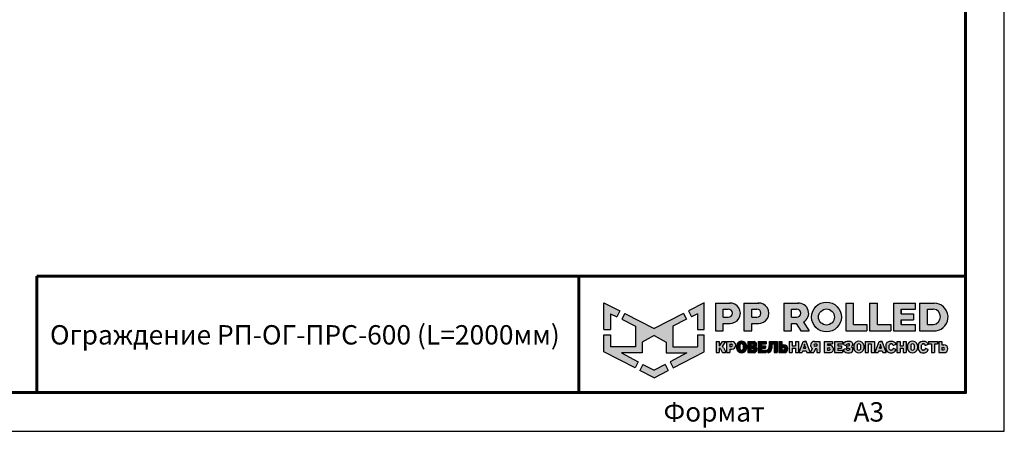
# Model space of a CAD drawing. Units: millimetres. Extents: x 30329 to 36629, y 33480 to 37935.
# Drawn here: x 34720 to 36629, y 33480 to 34277 of the extents above; entities that cross this region are included whole.
import ezdxf
from ezdxf.enums import TextEntityAlignment as Align

# ---------------------------------------------------------------- set-up
doc = ezdxf.new("R2010")
doc.units = ezdxf.units.MM
doc.layers.add('СПДС_20', color=7, linetype='Continuous')
doc.styles.add('ГОСТ 2.304', font='CS_Gost2304.shx')

# ---------------------------------------------------------------- blocks, each defined once
blk = doc.blocks.new('A$Cd6ab9615')
at = {"lineweight": 30, "ltscale": 13.333333, "true_color": 0xf9aa43}
h = blk.add_hatch(color=43, dxfattribs=at)
h.dxf.hatch_style = 1
h.paths.add_polyline_path([(0, 144.9), (0, 93.4), (12.8, 93.4), (12.8, 123.7), (25, 117.7), (30.7, 129.2)])
h.paths.add_polyline_path([(73.8, 69), (97.2, 81.5), (120.6, 69), (120.6, 47.8), (160.7, 47.8), (128.3, 30.7), (134.1, 19), (194.4, 50), (194.4, 83), (181.6, 83), (181.6, 59.5), (133.4, 59.5), (133.4, 99.9), (159.8, 113), (154.2, 124.3), (97.2, 95.1), (40.2, 124.3), (34.5, 113), (61, 99.9), (61, 59.5), (12.8, 59.5), (12.8, 83), (0, 83), (0, 50), (60.3, 19), (66.1, 30.7), (33.7, 47.8), (73.8, 47.8)])
h.paths.add_polyline_path([(194.4, 144.9), (163.7, 129.2), (169.4, 117.7), (181.6, 123.7), (181.6, 93.4), (194.4, 93.4)])
h.paths.add_polyline_path([(124.6, 14.1), (118.8, 25.7), (97.2, 14.3), (75.5, 25.7), (69.8, 14.1), (97.2, 0)])
at = {"lineweight": 30, "ltscale": 13.333333, "true_color": 0x005387, "transparency": 33554687}
h = blk.add_hatch(color=146, dxfattribs=at)
h.dxf.hatch_style = 1
h.paths.add_polyline_path([(243.3, 144.2), (243.3, 144.3), (216.1, 144.3), (216.1, 90.7), (231.3, 90.7), (231.3, 104.8), (244.7, 104.8, 1.035312)])
h.paths.add_polyline_path([(231.3, 132.8), (241, 132.8, -1), (241, 116.9), (231.3, 116.9)], flags=16)
h.paths.add_polyline_path([(299.9, 144.3), (271.3, 144.3), (271.3, 90.7), (286.5, 90.7), (286.5, 104.8), (299.9, 104.8, 1)])
h.paths.add_polyline_path([(286.5, 132.8), (296.2, 132.8, -1), (296.2, 116.9), (286.5, 116.9)], flags=16)
h.paths.add_polyline_path([(377.1, 144.3), (348.5, 144.3), (348.5, 90.7), (363.7, 90.7), (363.7, 104.8), (372.4, 104.8), (381.8, 90.7), (398, 90.7), (386.9, 107.4, 0.769208)])
h.paths.add_polyline_path([(363.7, 116.9), (363.7, 132.8), (373.4, 132.8, -1), (373.4, 116.9)], flags=16)
h.paths.add_polyline_path([(402.5, 117.4, 1), (460, 117.4, 1)])
h.paths.add_polyline_path([(446.7, 117.4, -1), (415.8, 117.4, -1)], flags=16)
h.paths.add_polyline_path([(509.6, 102.9), (483.9, 102.9), (483.9, 144.3), (468.7, 144.3), (468.7, 90.7), (509.6, 90.7)])
h.paths.add_polyline_path([(530, 144.3), (514.9, 144.3), (514.9, 90.7), (555.8, 90.7), (555.8, 102.9), (530, 102.9)])
h.paths.add_polyline_path([(604.1, 102.9), (576.1, 102.9), (576.1, 112.2), (600, 112.2), (600, 123.6), (576.1, 123.6), (576.1, 132.8), (604.1, 132.8), (604.1, 144.3), (560.9, 144.3), (560.9, 90.7), (604.1, 90.7)])
h.paths.add_polyline_path([(639.9, 144.3), (611.7, 144.3), (611.7, 90.7), (643.7, 90.7, 0.936718)])
h.paths.add_polyline_path([(626.9, 102.9), (626.9, 132.8), (638.9, 132.8, -0.905298), (638.7, 102.9)], flags=16)
h = blk.add_hatch(color=146, dxfattribs=at)
h.dxf.hatch_style = 1
h.paths.add_polyline_path([(223.6, 70.2), (217.6, 70.2), (217.6, 48.4), (223.6, 48.4), (223.6, 56.8), (224.4, 56.8, -0.301709), (225.8, 55.9), (229.1, 49.6, 0.234409), (230.5, 48.4), (235, 48.4, 0.232823), (236.1, 49.3), (231.4, 58.1, 0.10496), (229.8, 60.1), (236.3, 70.2), (229.5, 70.2), (224.4, 62.2), (223.6, 62.2)])
h.paths.add_polyline_path([(247.9, 70.2), (237.8, 70.2), (237.8, 48.4), (243.8, 48.4), (243.8, 55), (247.9, 55, 1)])
h.paths.add_polyline_path([(243.8, 64.9), (247, 64.9, -1), (247, 60.3), (243.8, 60.3)], flags=16)
h = blk.add_hatch(color=146, dxfattribs=at)
h.dxf.hatch_style = 1
h.paths.add_polyline_path([(276.1, 62.8, 0.82509), (257.2, 62.8), (257.2, 55.6, 0.82509), (276.1, 55.6)])
h.paths.add_polyline_path([(263.4, 63.4), (263.4, 63.4, -0.586835), (269.9, 63.4), (269.9, 63.4), (269.9, 55.1), (269.9, 55.1, -0.586835), (263.4, 55.1), (263.4, 55.1)], flags=16)
h = blk.add_hatch(color=146, dxfattribs=at)
h.dxf.hatch_style = 1
h.paths.add_polyline_path([(291, 70.2), (278.8, 70.2), (278.8, 48.4), (291.3, 48.4, 0.686266), (294, 59.8, 0.565549)])
h.paths.add_polyline_path([(284.7, 65.4), (288, 65.4, -1), (288, 61.9), (284.7, 61.9)], flags=16)
h.paths.add_polyline_path([(284.7, 56.9), (288, 56.9, -1), (288, 53.4), (284.7, 53.4)], flags=16)
h = blk.add_hatch(color=146, dxfattribs=at)
h.dxf.hatch_style = 1
h.paths.add_polyline_path([(312.8, 61.9), (305.1, 61.9), (305.1, 65.4), (314.3, 65.4), (314.3, 70.2), (299.2, 70.2), (299.2, 48.4), (314.3, 48.4), (314.3, 53.4), (305.1, 53.4), (305.1, 56.9), (312.8, 56.9)])
h = blk.add_hatch(color=146, dxfattribs=at)
h.dxf.hatch_style = 1
h.paths.add_polyline_path([(325.7, 61.9), (325.7, 64.7), (329.6, 64.7), (329.6, 48.4), (335.6, 48.4), (335.6, 70.2), (319.9, 70.2), (319.9, 61.9), (319.9, 59.8), (319.3, 56.9, -0.178088), (315.3, 52.8), (318.2, 47.9, 0.302761), (325.5, 56.9)])
h = blk.add_hatch(color=146, dxfattribs=at)
h.dxf.hatch_style = 1
h.paths.add_polyline_path([(348.9, 63.6), (344.9, 63.6), (344.9, 70.2), (338.9, 70.2), (338.9, 48.4), (348.9, 48.4, 1)])
h.paths.add_polyline_path([(344.9, 58.3), (348, 58.3, -1), (348, 53.7), (344.9, 53.7)], flags=16)
h = blk.add_hatch(color=146, dxfattribs=at)
h.dxf.hatch_style = 1
h.paths.add_polyline_path([(377, 70.2), (371, 70.2), (371, 61.9), (364.9, 61.9), (364.9, 70.2), (358.9, 70.2), (358.9, 48.4), (364.9, 48.4), (364.9, 56.9), (371, 56.9), (371, 48.4), (377, 48.4)])
h.paths.add_polyline_path([(391.8, 70.2), (389, 70.2), (386.1, 70.2), (378.3, 49.3, 0.470989), (379, 48.4), (384.2, 48.4), (385.4, 51.9), (392.2, 51.9), (393.4, 48.4), (399, 48.4, 0.470989), (399.6, 49.3)])
h.paths.add_polyline_path([(387, 56.9), (388.5, 61.9), (388.8, 64.6), (389.2, 64.6), (389.4, 61.9), (391, 56.9)], flags=16)
h.paths.add_polyline_path([(410, 55.7), (412.4, 55.7), (412.4, 48.4), (418.4, 48.4), (418.4, 70.2), (407.4, 70.2, 0.70024), (403.8, 56.4), (400.2, 49.4, 0.425431), (400.6, 48.4), (406.6, 48.4)])
h.paths.add_polyline_path([(408.9, 64.9), (412.4, 64.9), (412.4, 60.8), (408.9, 60.8, -1)], flags=16)
h = blk.add_hatch(color=146, dxfattribs=at)
h.dxf.hatch_style = 1
h.paths.add_polyline_path([(437.2, 62.6), (433.1, 62.6), (433.1, 65.4), (443.2, 65.4), (443.2, 70.2), (427.1, 70.2), (427.1, 48.4), (439.5, 48.4, 0.905554)])
h.paths.add_polyline_path([(433.1, 57.9), (436.3, 57.9, -1), (436.3, 53.4), (433.1, 53.4)], flags=16)
h.paths.add_polyline_path([(460.6, 61.9), (453, 61.9), (453, 65.4), (462.1, 65.4), (462.1, 70.2), (447, 70.2), (447, 48.4), (462.1, 48.4), (462.1, 53.4), (453, 53.4), (453, 56.9), (460.6, 56.9)])
h = blk.add_hatch(color=146, dxfattribs=at)
h.dxf.hatch_style = 1
h.paths.add_polyline_path([(479.8, 69.3), (478.5, 70), (477.2, 70.6), (475.4, 70.8), (473.2, 70.8), (470.5, 70.5), (468.2, 69.7), (465.9, 68.1), (464.4, 65.9), (464, 64.4), (469.1, 62.4), (469.7, 63.4), (470.3, 64.5), (471.2, 65.1), (472.4, 65.4), (474.2, 65.4), (475, 65.2), (475.6, 64.7), (475.8, 64.1), (475.7, 63), (475.2, 62.2), (474.2, 61.9), (470.1, 61.9), (470.1, 56.9), (474.6, 56.9), (475.8, 56.5), (476.2, 55.8), (476.3, 54.9), (476.2, 54.1), (475.6, 53.6), (474.9, 53.4), (471.7, 53.4), (470.9, 53.7), (470.1, 54.5), (469.5, 55.4), (468.8, 56.3), (463.8, 54.2), (465.2, 51.3), (466.6, 49.8), (468.7, 48.7), (471.8, 47.8), (473.9, 47.8), (476.1, 47.8), (479.1, 48.7), (481.1, 50.1), (482.3, 51.8), (482.5, 53.4), (482.5, 55.6), (482.3, 56.9), (482.1, 57.7), (481.5, 58.4), (480.6, 59.2), (479.6, 59.7), (480.5, 60.7), (481.2, 61.5), (481.6, 62.3), (481.8, 63.8), (481.8, 65.4), (481.5, 66.7), (480.8, 68.1)])
h.paths.add_polyline_path([(503.5, 62.8, 0.82509), (484.6, 62.8), (484.6, 55.6, 0.82509), (503.5, 55.6)])
h.paths.add_polyline_path([(490.8, 63.4), (490.8, 63.4, -0.586835), (497.3, 63.4), (497.3, 63.4), (497.3, 55.1), (497.3, 55.1, -0.586835), (490.8, 55.1), (490.8, 55.1)], flags=16)
h.paths.add_polyline_path([(512, 65.4), (518.1, 65.4), (518.1, 48.4), (524.1, 48.4), (524.1, 70.2), (506, 70.2), (506, 48.4), (512, 48.4)])
h = blk.add_hatch(color=146, dxfattribs=at)
h.dxf.hatch_style = 1
h.paths.add_polyline_path([(539, 70.2), (536.1, 70.2), (533.3, 70.2), (525.5, 49.3, 0.470989), (526.1, 48.4), (531.4, 48.4), (532.6, 51.9), (539.4, 51.9), (540.6, 48.4), (546.2, 48.4, 0.470989), (546.8, 49.3)])
h.paths.add_polyline_path([(534.1, 56.9), (535.7, 61.9), (535.9, 64.6), (536.3, 64.6), (536.6, 61.9), (538.1, 56.9)], flags=16)
h.paths.add_polyline_path([(553.1, 62.6), (553.5, 63.8), (554.2, 64.9), (555.1, 65.4), (556.8, 65.4), (558, 65.2), (559, 64.7), (559.9, 63.4), (560.3, 62.4), (561, 62.3), (565.8, 64.3), (565.8, 65.1), (565.5, 65.7), (564.7, 67.1), (563.4, 68.5), (561.9, 69.6), (560.4, 70.2), (559.3, 70.5), (556.8, 70.6), (554.4, 70.5), (552, 69.8), (549.6, 68.5), (547.9, 66.2), (547.2, 63.9), (547.2, 54.8), (547.9, 52.5), (549.6, 50.2), (552, 48.9), (554.4, 48.1), (556.8, 48.1), (559.3, 48.2), (560.4, 48.5), (561.9, 49.1), (563.4, 50.2), (564.7, 51.6), (565.5, 52.9), (565.8, 53.5), (565.8, 54.4), (561, 56.3), (560.3, 56.2), (559.9, 55.3), (559, 54), (558, 53.5), (556.8, 53.2), (555.1, 53.2), (554.2, 53.8), (553.5, 54.8), (553.1, 56.1)])
h.paths.add_polyline_path([(573.8, 56.9), (579.9, 56.9), (579.9, 48.4), (585.9, 48.4), (585.9, 70.2), (579.9, 70.2), (579.9, 61.9), (573.8, 61.9), (573.8, 70.2), (567.8, 70.2), (567.8, 48.4), (573.8, 48.4)])
h.paths.add_polyline_path([(607.5, 62.8, 0.82509), (588.6, 62.8), (588.6, 55.6, 0.82509), (607.5, 55.6)])
h.paths.add_polyline_path([(594.8, 63.4), (594.8, 63.4, -0.586835), (601.3, 63.4), (601.3, 63.4), (601.3, 55.1), (601.3, 55.1, -0.586835), (594.8, 55.1), (594.8, 55.1)], flags=16)
h = blk.add_hatch(color=146, dxfattribs=at)
h.dxf.hatch_style = 1
h.paths.add_polyline_path([(627.1, 67.1), (625.9, 68.5), (624.3, 69.6), (622.9, 70.2), (621.7, 70.5), (619.2, 70.6), (616.8, 70.5), (614.4, 69.8), (612, 68.5), (610.3, 66.2), (609.6, 63.9), (609.6, 54.8), (610.3, 52.5), (612, 50.2), (614.4, 48.9), (616.8, 48.1), (619.2, 48.1), (621.7, 48.2), (622.9, 48.5), (624.3, 49.1), (625.9, 50.2), (627.1, 51.6), (627.9, 52.9), (628.2, 53.5), (628.2, 54.4), (623.4, 56.3), (622.7, 56.2), (622.3, 55.3), (621.4, 54), (620.4, 53.5), (619.3, 53.2), (617.5, 53.2), (616.6, 53.8), (615.9, 54.8), (615.5, 56.1), (615.5, 62.6), (615.9, 63.8), (616.6, 64.9), (617.5, 65.4), (619.3, 65.4), (620.4, 65.2), (621.4, 64.7), (622.3, 63.4), (622.7, 62.4), (623.4, 62.3), (628.2, 64.3), (628.2, 65.1), (627.9, 65.7)])
h.paths.add_polyline_path([(646.7, 70.2), (629, 70.2), (629, 65.4), (634.9, 65.4), (634.9, 48.4), (640.9, 48.4), (640.9, 65.4), (646.7, 65.4)])
h.paths.add_polyline_path([(654.8, 70.2), (648.8, 70.2), (648.8, 48.4), (658.9, 48.4, 1), (658.9, 63.6), (654.8, 63.6)])
h.paths.add_polyline_path([(654.8, 58.3), (657.9, 58.3, -1), (657.9, 53.7), (654.8, 53.7)], flags=16)
at = {"color": 43, "lineweight": 30, "ltscale": 13.333333, "true_color": 0xf9aa43}
for p, q in [((0, 144.9), (30.7, 129.2)), ((0, 93.4), (0, 144.9)), ((194.4, 144.9), (163.7, 129.2)), ((194.4, 93.4), (194.4, 144.9)), ((12.8, 123.7), (25, 117.7)), ((12.8, 123.7), (12.8, 93.4)), ((30.7, 129.2), (25, 117.7)), ((40.2, 124.3), (34.5, 113)), ((40.2, 124.3), (97.2, 95.1)), ((154.2, 124.3), (97.2, 95.1)), ((154.2, 124.3), (159.8, 113)), ((163.7, 129.2), (169.4, 117.7)), ((181.6, 123.7), (169.4, 117.7)), ((181.6, 123.7), (181.6, 93.4)), ((34.5, 113), (61, 99.9)), ((61, 99.9), (61, 59.5)), ((159.8, 113), (133.4, 99.9)), ((133.4, 99.9), (133.4, 59.5)), ((0, 93.4), (12.8, 93.4)), ((0, 50), (0, 83)), ((0, 83), (12.8, 83)), ((12.8, 83), (12.8, 59.5)), ((97.2, 81.5), (73.8, 69)), ((97.2, 81.5), (120.6, 69)), ((181.6, 93.4), (194.4, 93.4)), ((181.6, 83), (181.6, 59.5)), ((181.6, 83), (194.4, 83)), ((194.4, 50), (194.4, 83)), ((61, 59.5), (12.8, 59.5)), ((73.8, 69), (73.8, 47.8)), ((120.6, 69), (120.6, 47.8)), ((133.4, 59.5), (181.6, 59.5)), ((60.3, 19), (0, 50)), ((73.8, 47.8), (33.7, 47.8)), ((33.7, 47.8), (66.1, 30.7)), ((120.6, 47.8), (160.7, 47.8)), ((160.7, 47.8), (128.3, 30.7)), ((134.1, 19), (194.4, 50)), ((66.1, 30.7), (60.3, 19)), ((75.5, 25.7), (69.8, 14.1)), ((75.5, 25.7), (97.2, 14.3)), ((118.8, 25.7), (97.2, 14.3)), ((118.8, 25.7), (124.6, 14.1)), ((128.3, 30.7), (134.1, 19)), ((97.2, 0), (69.8, 14.1)), ((97.2, 0), (124.6, 14.1))]:
    blk.add_line(p, q, dxfattribs=at)
at = {"color": 146, "lineweight": 30, "ltscale": 13.333333, "true_color": 0x005387}
for p, q in [((216.1, 144.3), (216.1, 90.7)), ((216.1, 144.3), (244.7, 144.3)), ((243.3, 144.3), (243.3, 144.2)), ((271.3, 144.3), (299.9, 144.3)), ((271.3, 144.3), (271.3, 90.7)), ((271.3, 144.3), (271.3, 90.7)), ((271.3, 144.3), (299.9, 144.3)), ((348.5, 144.3), (377.1, 144.3)), ((348.5, 144.3), (348.5, 90.7)), ((348.5, 144.3), (348.5, 90.7)), ((348.5, 144.3), (377.1, 144.3)), ((468.7, 144.3), (483.9, 144.3)), ((468.7, 144.3), (468.7, 90.7)), ((483.9, 102.9), (483.9, 144.3)), ((514.9, 144.3), (530, 144.3)), ((514.9, 144.3), (514.9, 90.7)), ((530, 102.9), (530, 144.3)), ((560.9, 144.3), (604.1, 144.3)), ((560.9, 144.3), (560.9, 90.7)), ((604.1, 132.8), (604.1, 144.3)), ((611.7, 144.3), (639.9, 144.3)), ((611.7, 144.3), (611.7, 90.7)), ((611.7, 144.3), (639.9, 144.3)), ((231.3, 116.9), (231.3, 132.8)), ((231.3, 132.8), (241, 132.8)), ((231.3, 116.9), (241, 116.9)), ((286.5, 132.8), (296.2, 132.8)), ((286.5, 116.9), (286.5, 132.8)), ((286.5, 116.9), (286.5, 132.8)), ((286.5, 132.8), (296.2, 132.8)), ((286.5, 116.9), (296.2, 116.9)), ((363.7, 132.8), (373.4, 132.8)), ((363.7, 116.9), (363.7, 132.8)), ((363.7, 116.9), (363.7, 132.8)), ((363.7, 132.8), (373.4, 132.8)), ((363.7, 116.9), (373.4, 116.9)), ((576.1, 132.8), (604.1, 132.8)), ((576.1, 123.6), (576.1, 132.8)), ((576.1, 132.8), (576.1, 123.6)), ((576.1, 123.6), (600, 123.6)), ((600, 123.6), (600, 112.2)), ((626.9, 132.8), (638.9, 132.8)), ((626.9, 102.9), (626.9, 132.8)), ((231.3, 90.7), (231.3, 104.8)), ((231.3, 104.8), (244.7, 104.8)), ((286.5, 90.7), (286.5, 104.8)), ((286.5, 90.7), (286.5, 104.8)), ((286.5, 104.8), (299.9, 104.8)), ((363.7, 90.7), (363.7, 104.8)), ((363.7, 104.8), (372.4, 104.8)), ((372.4, 104.8), (381.8, 90.7)), ((386.9, 107.4), (398, 90.7)), ((483.9, 102.9), (509.6, 102.9)), ((509.6, 102.9), (509.6, 90.7)), ((530, 102.9), (555.8, 102.9)), ((555.8, 102.9), (555.8, 90.7)), ((576.1, 102.9), (576.1, 112.2)), ((576.1, 112.2), (576.1, 102.9)), ((576.1, 102.9), (576.1, 112.2)), ((576.1, 112.2), (600, 112.2)), ((576.1, 102.9), (604.1, 102.9)), ((604.1, 90.7), (604.1, 102.9)), ((626.9, 102.9), (638.7, 102.9)), ((216.1, 90.7), (231.3, 90.7)), ((271.3, 90.7), (286.5, 90.7)), ((271.3, 90.7), (286.5, 90.7)), ((348.5, 90.7), (363.7, 90.7)), ((348.5, 90.7), (363.7, 90.7)), ((381.8, 90.7), (398, 90.7)), ((468.7, 90.7), (509.6, 90.7)), ((514.9, 90.7), (555.8, 90.7)), ((560.9, 90.7), (604.1, 90.7)), ((611.7, 90.7), (643.7, 90.7)), ((217.6, 70.2), (223.6, 70.2)), ((217.6, 70.2), (217.6, 48.4)), ((223.6, 70.2), (223.6, 62.2)), ((223.6, 62.2), (224.4, 62.2)), ((224.4, 62.2), (229.5, 70.2)), ((229.5, 70.2), (236.3, 70.2)), ((229.8, 60.1), (236.3, 70.2)), ((231.4, 58.1), (236.1, 49.3)), ((237.8, 70.2), (247.9, 70.2)), ((237.8, 70.2), (237.8, 48.4)), ((243.8, 64.9), (243.8, 60.3)), ((243.8, 64.9), (247, 64.9)), ((243.8, 64.9), (243.8, 60.3)), ((243.8, 60.3), (247, 60.3)), ((257.2, 62.8), (257.2, 55.6)), ((263.4, 63.4), (263.4, 63.4)), ((263.4, 63.4), (263.4, 55.1)), ((269.9, 63.4), (269.9, 63.4)), ((269.9, 63.4), (269.9, 55.1)), ((276.1, 62.8), (276.1, 55.6)), ((278.8, 70.2), (291, 70.2)), ((278.8, 70.2), (278.8, 48.4)), ((284.7, 65.4), (284.7, 61.9)), ((284.7, 65.4), (288, 65.4)), ((284.7, 61.9), (288, 61.9)), ((299.2, 70.2), (314.3, 70.2)), ((299.2, 70.2), (299.2, 48.4)), ((305.1, 65.4), (305.1, 61.9)), ((305.1, 65.4), (314.3, 65.4)), ((305.1, 61.9), (312.8, 61.9)), ((312.8, 61.9), (312.8, 56.9)), ((314.3, 70.2), (314.3, 65.4)), ((319.3, 56.9), (319.9, 59.8)), ((319.9, 70.2), (335.6, 70.2)), ((319.9, 70.2), (319.9, 61.9)), ((319.9, 61.9), (319.9, 61.9)), ((319.9, 59.8), (319.9, 61.9)), ((325.7, 61.9), (325.5, 56.9)), ((329.6, 64.7), (325.7, 64.7)), ((325.7, 64.7), (325.7, 61.9)), ((329.6, 64.7), (329.6, 48.4)), ((335.6, 70.2), (335.6, 48.4)), ((338.9, 70.2), (344.9, 70.2)), ((338.9, 70.2), (338.9, 48.4)), ((344.9, 70.2), (344.9, 63.6)), ((344.9, 63.6), (348.9, 63.6)), ((344.9, 58.3), (344.9, 53.7)), ((344.9, 58.3), (344.9, 54.1)), ((344.9, 58.3), (348, 58.3)), ((344.9, 58.3), (344.9, 54.1)), ((358.9, 70.2), (364.9, 70.2)), ((358.9, 70.2), (358.9, 48.4)), ((364.9, 70.2), (364.9, 61.9)), ((364.9, 61.9), (371, 61.9)), ((371, 70.2), (377, 70.2)), ((371, 70.2), (371, 61.9)), ((377, 70.2), (377, 48.4)), ((378.3, 49.3), (386.1, 70.2)), ((386.1, 70.2), (391.8, 70.2)), ((386.1, 70.2), (391.8, 70.2)), ((387, 56.9), (388.5, 61.9)), ((388.5, 61.9), (388.8, 64.6)), ((388.8, 64.6), (389.2, 64.6)), ((391.8, 70.2), (389, 70.2)), ((389.4, 61.9), (389.2, 64.6)), ((391, 56.9), (389.4, 61.9)), ((399.6, 49.3), (391.8, 70.2)), ((407.4, 70.2), (418.4, 70.2)), ((412.4, 64.9), (408.9, 64.9)), ((412.4, 60.8), (408.9, 60.8)), ((412.4, 64.9), (412.4, 60.8)), ((418.4, 70.2), (418.4, 48.4)), ((427.1, 70.2), (443.2, 70.2)), ((427.1, 70.2), (427.1, 48.4)), ((433.1, 65.4), (433.1, 62.6)), ((433.1, 65.4), (443.2, 65.4)), ((433.1, 62.6), (437.2, 62.6)), ((433.1, 57.9), (433.1, 53.4)), ((433.1, 57.9), (433.1, 53.4)), ((433.1, 57.9), (433.1, 53.7)), ((433.1, 57.9), (436.3, 57.9)), ((433.1, 57.9), (433.1, 53.7)), ((443.2, 70.2), (443.2, 65.4)), ((447, 70.2), (462.1, 70.2)), ((447, 70.2), (447, 48.4)), ((447, 70.2), (462.1, 70.2)), ((447, 70.2), (447, 48.4)), ((453, 65.4), (453, 61.9)), ((453, 65.4), (462.1, 65.4)), ((453, 65.4), (453, 61.9)), ((453, 65.4), (462.1, 65.4)), ((453, 61.9), (460.6, 61.9)), ((453, 61.9), (460.6, 61.9)), ((460.6, 61.9), (460.6, 56.9)), ((462.1, 70.2), (462.1, 65.4)), ((464, 64.4), (464.4, 65.9)), ((464, 64.4), (469.1, 62.4)), ((464.4, 65.9), (465.9, 68.1)), ((465.9, 68.1), (468.2, 69.7)), ((468.2, 69.7), (470.5, 70.5)), ((469.1, 62.4), (469.7, 63.4)), ((469.7, 63.4), (470.3, 64.5)), ((470.1, 61.9), (474.2, 61.9)), ((470.1, 61.9), (470.1, 56.9)), ((470.3, 64.5), (471.2, 65.1)), ((470.5, 70.5), (473.2, 70.8)), ((471.2, 65.1), (472.4, 65.4)), ((472.4, 65.4), (474.2, 65.4)), ((473.2, 70.8), (475.4, 70.8)), ((475, 65.2), (474.2, 65.4)), ((474.2, 61.9), (475.2, 62.2)), ((475.6, 64.7), (475, 65.2)), ((475.2, 62.2), (475.7, 63)), ((475.4, 70.8), (477.2, 70.6)), ((475.8, 64.1), (475.6, 64.7)), ((475.7, 63), (475.8, 64.1)), ((477.2, 70.6), (478.5, 70)), ((478.5, 70), (479.8, 69.3)), ((480.5, 60.7), (479.6, 59.7)), ((479.6, 59.7), (480.6, 59.2)), ((479.8, 69.3), (480.8, 68.1)), ((481.2, 61.5), (480.5, 60.7)), ((480.6, 59.2), (481.5, 58.4)), ((480.8, 68.1), (481.5, 66.7)), ((481.6, 62.3), (481.2, 61.5)), ((481.5, 66.7), (481.8, 65.4)), ((481.5, 58.4), (482.1, 57.7)), ((481.8, 63.8), (481.6, 62.3)), ((481.8, 65.4), (481.8, 63.8)), ((482.1, 57.7), (482.3, 56.9)), ((484.6, 62.8), (484.6, 55.6)), ((490.8, 63.4), (490.8, 63.4)), ((490.8, 63.4), (490.8, 55.1)), ((497.3, 63.4), (497.3, 63.4)), ((497.3, 63.4), (497.3, 55.1)), ((503.5, 62.8), (503.5, 55.6)), ((506, 70.2), (524.1, 70.2)), ((506, 70.2), (506, 48.4)), ((512, 65.4), (512, 48.4)), ((512, 65.4), (518.1, 65.4)), ((518.1, 65.4), (518.1, 48.4)), ((524.1, 70.2), (524.1, 48.4)), ((525.5, 49.3), (533.3, 70.2)), ((533.3, 70.2), (539, 70.2)), ((533.3, 70.2), (539, 70.2)), ((533.3, 70.2), (539, 70.2)), ((534.1, 56.9), (535.7, 61.9)), ((535.7, 61.9), (535.9, 64.6)), ((535.9, 64.6), (536.3, 64.6)), ((539, 70.2), (536.1, 70.2)), ((536.6, 61.9), (536.3, 64.6)), ((538.1, 56.9), (536.6, 61.9)), ((546.8, 49.3), (539, 70.2)), ((547.2, 63.9), (547.9, 66.2)), ((547.2, 54.8), (547.2, 63.9)), ((547.9, 66.2), (549.6, 68.5)), ((549.6, 68.5), (552, 69.8)), ((552, 69.8), (554.4, 70.5)), ((553.5, 63.8), (553.1, 62.6)), ((553.1, 56.1), (553.1, 62.6)), ((554.2, 64.9), (553.5, 63.8)), ((555.1, 65.4), (554.2, 64.9)), ((554.4, 70.5), (556.8, 70.6)), ((555.1, 65.4), (556.8, 65.4)), ((556.8, 65.4), (555.1, 65.4)), ((556.8, 70.6), (559.3, 70.5)), ((558, 65.2), (556.8, 65.4)), ((559, 64.7), (558, 65.2)), ((559.9, 63.4), (559, 64.7)), ((559.3, 70.5), (560.4, 70.2)), ((560.3, 62.4), (559.9, 63.4)), ((561, 62.3), (560.3, 62.4)), ((560.4, 70.2), (561.9, 69.6)), ((565.8, 64.3), (561, 62.3)), ((561.9, 69.6), (563.4, 68.5)), ((563.4, 68.5), (564.7, 67.1)), ((564.7, 67.1), (565.5, 65.7)), ((565.5, 65.7), (565.8, 65.1)), ((565.8, 65.1), (565.8, 64.3)), ((567.8, 70.2), (573.8, 70.2)), ((567.8, 70.2), (567.8, 48.4)), ((573.8, 70.2), (573.8, 61.9)), ((573.8, 61.9), (579.9, 61.9)), ((579.9, 70.2), (585.9, 70.2)), ((579.9, 70.2), (579.9, 61.9)), ((585.9, 70.2), (585.9, 48.4)), ((588.6, 62.8), (588.6, 55.6)), ((594.8, 63.4), (594.8, 63.4)), ((594.8, 63.4), (594.8, 55.1)), ((601.3, 63.4), (601.3, 63.4)), ((601.3, 63.4), (601.3, 55.1)), ((607.5, 62.8), (607.5, 55.6)), ((609.6, 63.9), (610.3, 66.2)), ((609.6, 54.8), (609.6, 63.9)), ((610.3, 66.2), (612, 68.5)), ((612, 68.5), (614.4, 69.8)), ((614.4, 69.8), (616.8, 70.5)), ((615.9, 63.8), (615.5, 62.6)), ((615.5, 56.1), (615.5, 62.6)), ((616.6, 64.9), (615.9, 63.8)), ((617.5, 65.4), (616.6, 64.9)), ((616.8, 70.5), (619.2, 70.6)), ((617.5, 65.4), (619.3, 65.4)), ((617.5, 65.4), (619.3, 65.4)), ((619.3, 65.4), (617.5, 65.4)), ((619.2, 70.6), (621.7, 70.5)), ((620.4, 65.2), (619.3, 65.4)), ((621.4, 64.7), (620.4, 65.2)), ((622.3, 63.4), (621.4, 64.7)), ((621.7, 70.5), (622.9, 70.2)), ((622.7, 62.4), (622.3, 63.4)), ((623.4, 62.3), (622.7, 62.4)), ((622.9, 70.2), (624.3, 69.6)), ((628.2, 64.3), (623.4, 62.3)), ((624.3, 69.6), (625.9, 68.5)), ((625.9, 68.5), (627.1, 67.1)), ((627.1, 67.1), (627.9, 65.7)), ((627.9, 65.7), (628.2, 65.1)), ((628.2, 65.1), (628.2, 64.3)), ((629, 70.2), (646.7, 70.2)), ((629, 70.2), (629, 65.4)), ((629, 65.4), (634.9, 65.4)), ((634.9, 65.4), (634.9, 48.4)), ((640.9, 65.4), (640.9, 48.4)), ((640.9, 65.4), (646.7, 65.4)), ((646.7, 70.2), (646.7, 65.4)), ((648.8, 70.2), (654.8, 70.2)), ((648.8, 70.2), (648.8, 48.4)), ((648.8, 70.2), (654.8, 70.2)), ((648.8, 70.2), (648.8, 48.4)), ((654.8, 70.2), (654.8, 63.6)), ((654.8, 70.2), (654.8, 63.6)), ((654.8, 63.6), (658.9, 63.6)), ((654.8, 58.3), (654.8, 53.7)), ((654.8, 58.3), (654.8, 53.7)), ((654.8, 58.3), (654.8, 54)), ((654.8, 58.3), (657.9, 58.3)), ((654.8, 58.3), (654.8, 54)), ((217.6, 48.4), (223.6, 48.4)), ((223.6, 56.8), (223.6, 48.4)), ((223.6, 56.8), (224.4, 56.8)), ((225.8, 55.9), (229.1, 49.6)), ((230.5, 48.4), (235, 48.4)), ((237.8, 48.4), (243.8, 48.4)), ((243.8, 55), (243.8, 48.4)), ((243.8, 55), (247.9, 55)), ((263.4, 55.1), (263.4, 55.1)), ((269.9, 55.1), (269.9, 55.1)), ((278.8, 48.4), (291.3, 48.4)), ((284.7, 56.9), (284.7, 53.4)), ((284.7, 56.9), (288, 56.9)), ((284.7, 53.4), (288, 53.4)), ((299.2, 48.4), (314.3, 48.4)), ((305.1, 56.9), (305.1, 53.4)), ((305.1, 56.9), (312.8, 56.9)), ((305.1, 53.4), (314.3, 53.4)), ((314.3, 53.4), (314.3, 48.4)), ((315.3, 52.8), (318.2, 47.9)), ((329.6, 48.4), (335.6, 48.4)), ((338.9, 48.4), (348.9, 48.4)), ((344.9, 53.7), (348, 53.7)), ((358.9, 48.4), (364.9, 48.4)), ((364.9, 56.9), (364.9, 48.4)), ((364.9, 56.9), (371, 56.9)), ((371, 56.9), (371, 48.4)), ((371, 48.4), (377, 48.4)), ((379, 48.4), (384.2, 48.4)), ((385.4, 51.9), (384.2, 48.4)), ((385.4, 51.9), (392.2, 51.9)), ((387, 56.9), (391, 56.9)), ((392.2, 51.9), (393.4, 48.4)), ((393.4, 48.4), (399, 48.4)), ((403.8, 56.4), (400.2, 49.4)), ((400.6, 48.4), (406.6, 48.4)), ((410, 55.7), (406.6, 48.4)), ((412.4, 55.7), (410, 55.7)), ((412.4, 55.7), (412.4, 48.4)), ((412.4, 48.4), (418.4, 48.4)), ((427.1, 48.4), (439.5, 48.4)), ((433.1, 53.4), (436.3, 53.4)), ((433.1, 53.4), (436.3, 53.4)), ((447, 48.4), (462.1, 48.4)), ((447, 48.4), (462.1, 48.4)), ((453, 56.9), (453, 53.4)), ((453, 56.9), (460.6, 56.9)), ((453, 56.9), (453, 53.4)), ((453, 56.9), (460.6, 56.9)), ((453, 53.4), (462.1, 53.4)), ((453, 53.4), (462.1, 53.4)), ((462.1, 53.4), (462.1, 48.4)), ((463.8, 54.2), (468.8, 56.3)), ((463.8, 54.2), (465.2, 51.3)), ((465.2, 51.3), (466.6, 49.8)), ((466.6, 49.8), (468.7, 48.7)), ((468.7, 48.7), (471.8, 47.8)), ((468.8, 56.3), (469.5, 55.4)), ((469.5, 55.4), (470.1, 54.5)), ((470.1, 56.9), (474.6, 56.9)), ((470.1, 54.5), (470.9, 53.7)), ((470.9, 53.7), (471.7, 53.4)), ((471.7, 53.4), (474.9, 53.4)), ((471.8, 47.8), (473.9, 47.8)), ((473.9, 47.8), (476.1, 47.8)), ((474.6, 56.9), (475.8, 56.5)), ((475.6, 53.6), (474.9, 53.4)), ((476.2, 54.1), (475.6, 53.6)), ((475.8, 56.5), (476.2, 55.8)), ((476.1, 47.8), (479.1, 48.7)), ((476.2, 55.8), (476.3, 54.9)), ((476.3, 54.9), (476.2, 54.1)), ((479.1, 48.7), (481.1, 50.1)), ((481.1, 50.1), (482.3, 51.8)), ((482.5, 55.6), (482.3, 56.9)), ((482.3, 51.8), (482.5, 53.4)), ((482.5, 53.4), (482.5, 55.6)), ((490.8, 55.1), (490.8, 55.1)), ((497.3, 55.1), (497.3, 55.1)), ((506, 48.4), (512, 48.4)), ((518.1, 48.4), (524.1, 48.4)), ((526.1, 48.4), (531.4, 48.4)), ((526.1, 48.4), (531.4, 48.4)), ((532.6, 51.9), (531.4, 48.4)), ((532.6, 51.9), (539.4, 51.9)), ((534.1, 56.9), (538.1, 56.9)), ((534.1, 56.9), (538.1, 56.9)), ((539.4, 51.9), (540.6, 48.4)), ((540.6, 48.4), (546.2, 48.4)), ((540.6, 48.4), (546.2, 48.4)), ((547.2, 54.8), (547.9, 52.5)), ((547.9, 52.5), (549.6, 50.2)), ((549.6, 50.2), (552, 48.9)), ((552, 48.9), (554.4, 48.1)), ((553.5, 54.8), (553.1, 56.1)), ((554.2, 53.8), (553.5, 54.8)), ((555.1, 53.2), (554.2, 53.8)), ((554.4, 48.1), (556.8, 48.1)), ((555.1, 53.2), (556.8, 53.2)), ((556.8, 53.2), (555.1, 53.2)), ((558, 53.5), (556.8, 53.2)), ((556.8, 48.1), (559.3, 48.2)), ((559, 54), (558, 53.5)), ((559.9, 55.3), (559, 54)), ((559.3, 48.2), (560.4, 48.5)), ((560.3, 56.2), (559.9, 55.3)), ((561, 56.3), (560.3, 56.2)), ((560.4, 48.5), (561.9, 49.1)), ((565.8, 54.4), (561, 56.3)), ((561.9, 49.1), (563.4, 50.2)), ((563.4, 50.2), (564.7, 51.6)), ((564.7, 51.6), (565.5, 52.9)), ((565.5, 52.9), (565.8, 53.5)), ((565.8, 53.5), (565.8, 54.4)), ((567.8, 48.4), (573.8, 48.4)), ((573.8, 56.9), (573.8, 48.4)), ((573.8, 56.9), (579.9, 56.9)), ((579.9, 56.9), (579.9, 48.4)), ((579.9, 48.4), (585.9, 48.4)), ((594.8, 55.1), (594.8, 55.1)), ((601.3, 55.1), (601.3, 55.1)), ((609.6, 54.8), (610.3, 52.5)), ((610.3, 52.5), (612, 50.2)), ((612, 50.2), (614.4, 48.9)), ((614.4, 48.9), (616.8, 48.1)), ((615.9, 54.8), (615.5, 56.1)), ((616.6, 53.8), (615.9, 54.8)), ((617.5, 53.2), (616.6, 53.8)), ((616.8, 48.1), (619.2, 48.1)), ((617.5, 53.2), (619.3, 53.2)), ((619.3, 53.2), (617.5, 53.2)), ((619.2, 48.1), (621.7, 48.2)), ((620.4, 53.5), (619.3, 53.2)), ((621.4, 54), (620.4, 53.5)), ((622.3, 55.3), (621.4, 54)), ((621.7, 48.2), (622.9, 48.5)), ((622.7, 56.2), (622.3, 55.3)), ((623.4, 56.3), (622.7, 56.2)), ((622.9, 48.5), (624.3, 49.1)), ((628.2, 54.4), (623.4, 56.3)), ((624.3, 49.1), (625.9, 50.2)), ((625.9, 50.2), (627.1, 51.6)), ((627.1, 51.6), (627.9, 52.9)), ((627.9, 52.9), (628.2, 53.5)), ((628.2, 53.5), (628.2, 54.4)), ((634.9, 48.4), (640.9, 48.4)), ((648.8, 48.4), (658.9, 48.4)), ((648.8, 48.4), (658.9, 48.4)), ((654.8, 53.7), (657.9, 53.7))]:
    blk.add_line(p, q, dxfattribs=at)
for radius in [28.8, 15.5]:
    blk.add_circle((431.3, 117.4), radius, dxfattribs=at)
for centre, radius, start, end in [((244.7, 124.6), 19.7, 266.0241, 93.9759), ((299.9, 124.6), 19.7, 266.0241, 93.9759), ((377.1, 124.6), 19.7, 299.7289, 93.9759), ((640, 117.4), 26.9, 277.7256, 90.2398), ((241, 124.9), 7.97, 270, 90), ((296.2, 124.9), 7.97, 270, 90), ((373.4, 124.9), 7.97, 270, 90), ((637.3, 117.9), 15, 275.3105, 83.9284), ((226, 55.3), 6.09, 27.1625, 51.1299), ((247, 62.6), 2.29, 270, 90), ((247.9, 62.6), 7.61, 270, 90), ((266.7, 61), 9.62, 10.9486, 169.0514), ((266.7, 61.5), 3.72, 28.9941, 151.0059), ((266.7, 57.5), 9.62, 10.4802, 10.9486), ((266.7, 61), 9.62, 349.0514, 349.5198), ((288, 63.7), 1.78, 270, 90), ((289.4, 64.1), 6.3, 317.0846, 75.0458), ((290.4, 54.6), 6.3, 277.7344, 55.5763), ((348, 56), 2.29, 270, 90), ((348.9, 56), 7.61, 270, 90), ((408.1, 62.6), 7.61, 90, 235.1526), ((408.9, 62.9), 2.02, 90, 270), ((436.3, 55.6), 2.29, 270, 90), ((437.6, 55.4), 7.23, 284.7467, 93.3969), ((494, 61), 9.62, 10.9486, 169.0514), ((494, 61.5), 3.72, 28.9941, 151.0059), ((494, 57.5), 9.62, 10.4802, 10.9486), ((494, 61), 9.62, 349.0514, 349.5198), ((598, 61), 9.62, 10.9486, 169.0514), ((598, 61.5), 3.72, 28.9941, 151.0059), ((598, 57.5), 9.62, 10.4802, 10.9486), ((598, 61), 9.62, 349.0514, 349.5198), ((657.9, 56), 2.29, 270, 90), ((658.9, 56), 7.61, 270, 90), ((224.4, 55.2), 1.55, 25.4458, 92.602), ((231, 50.4), 2.07, 204.6269, 257.3967), ((234.7, 49.9), 1.57, 281.5135, 333.9386), ((266.7, 57.5), 9.62, 190.9486, 349.0514), ((266.7, 56.9), 3.72, 208.9941, 331.0059), ((288, 55.1), 1.78, 270, 90), ((311.8, 60.3), 8.32, 295.4508, 335.8421), ((315.1, 57.9), 10.5, 287.1555, 354.5326), ((379, 49.1), 0.741, 154.5711, 265.3301), ((398.9, 49.1), 0.741, 274.6699, 25.4289), ((400.9, 49.1), 0.741, 154.5711, 246.7567), ((494, 57.5), 9.62, 190.9486, 349.0514), ((494, 56.9), 3.72, 208.9941, 331.0059), ((526.2, 49.1), 0.741, 154.5711, 265.3301), ((546.1, 49.1), 0.741, 274.6699, 25.4289), ((598, 57.5), 9.62, 190.9486, 349.0514), ((598, 56.9), 3.72, 208.9941, 331.0059)]:
    blk.add_arc(centre, radius, start, end, dxfattribs=at)

msp = doc.modelspace()

# ---------------------------------------------------------------- linework, layer by layer
at = {"layer": 'СПДС_20', "linetype": 'Continuous', "lineweight": 60}
for p, q in [((34753.6, 33555.4), (34753.6, 33780.4)), ((34753.6, 33780.4), (36553.6, 33780.4)), ((35803.6, 33555.4), (35803.6, 33780.4)), ((35803.6, 33780.4), (35803.6, 33555.4))]:
    msp.add_line(p, q, dxfattribs=at)
at = {"layer": 'СПДС_20', "linetype": 'Continuous', "lineweight": 25, "ltscale": 10}
msp.add_lwpolyline([(30328.6, 33480.4), (36628.6, 33480.4), (36628.6, 37935.4), (30328.6, 37935.4), (30328.6, 33480.4)], dxfattribs=at)
at = {"layer": 'СПДС_20', "linetype": 'Continuous', "lineweight": 60, "ltscale": 10}
msp.add_lwpolyline([(30628.6, 33555.4), (36553.6, 33555.4), (36553.6, 37860.4), (30628.6, 37860.4), (30628.6, 33555.4)], dxfattribs=at)

# ---------------------------------------------------------------- block references
at = {"color": 242, "lineweight": 30, "ltscale": 13.333333, "true_color": 0xcd2027}
msp.add_blockref('A$Cd6ab9615', (35852.6, 33584.2), dxfattribs=at)

# ---------------------------------------------------------------- texts
at = {"layer": 'СПДС_20', "linetype": 'Continuous', "lineweight": 25, "style": 'ГОСТ 2.304', "oblique": 15}
msp.add_text('Ограждение РП-ОГ-ПРС-600 (L=2000мм) ', height=37.5, dxfattribs=at).set_placement((35278.6, 33667.1), align=Align.MIDDLE_CENTER)
at = {"layer": 'СПДС_20', "linetype": 'Continuous', "lineweight": 25, "ltscale": 10, "style": 'ГОСТ 2.304'}
msp.add_text('Формат', height=37.5, dxfattribs=at).set_placement((36066.1, 33499.2), align=Align.CENTER)
msp.add_text('A3', height=37.5, dxfattribs=at).set_placement((36336.1, 33499.2))

doc.saveas('drawing.dxf')
